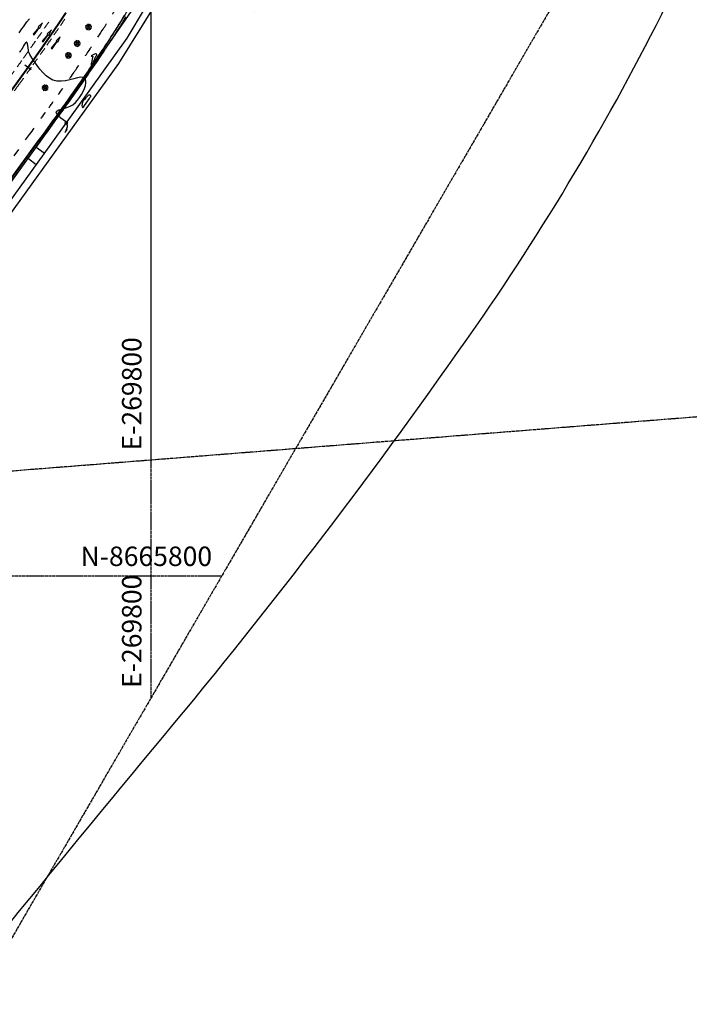
# Model space of a CAD drawing. Units: metres. Extents: x 268494 to 276854, y 8664079 to 8668409.
# Drawn here: x 269759 to 269966, y 8665668 to 8665972 of the extents above; entities that cross this region are included whole.
import ezdxf
from ezdxf.enums import TextEntityAlignment as Align

# ---------------------------------------------------------------- set-up
doc = ezdxf.new("R2010")
doc.units = ezdxf.units.M
doc.linetypes.add('ACAD_ISO03W100', pattern=[30, 12, -18])
doc.linetypes.add('CENTER2', pattern=[1.125, 0.75, -0.125, 0.125, -0.125])
for name, color, linetype in [('00_Árboles', 7, 'Continuous'), ('01_PTO', 7, 'Continuous'), ('02_TIN', 7, 'Continuous'), ('04_ALI', 7, 'Continuous'), ('Borde de pista proy', 184, 'Continuous'), ('C-ROAD-STAN-MAJR', 11, 'Continuous'), ('CAPA 1', 252, 'CENTER2'), ('CAPA 2', 252, 'CENTER2'), ('Señalizacion', 252, 'Continuous'), ('TOp_Limite Propiedad', 252, 'Continuous'), ('TOP_Veredas', 252, 'Continuous')]:
    doc.layers.add(name, color=color, linetype=linetype)
doc.layers.add('PLANTAS', color=64, linetype='Continuous', lineweight=5)
doc.styles.add('GRILLA', font='arial.ttf')

# ---------------------------------------------------------------- blocks, each defined once
blk = doc.blocks.new('ARBUST~5')
at = {"layer": 'PLANTAS'}
for p, q in [((-0.179, 0.074), (-0.219, 0.104)), ((-0.149, 0.104), (-0.218, 0.104)), ((-0.169, 0.024), (-0.21, 0.063)), ((-0.179, 0.074), (-0.209, 0.063)), ((-0.209, 0.014), (-0.169, 0.024)), ((-0.189, -0.012), (-0.209, 0.014)), ((-0.169, 0.124), (-0.119, 0.134)), ((-0.149, 0.104), (-0.169, 0.124)), ((-0.149, 0.174), (-0.099, 0.154)), ((-0.119, 0.134), (-0.149, 0.174)), ((-0.149, 0.084), (-0.099, 0.054)), ((-0.079, 0.014), (-0.129, 0.024)), ((-0.109, 0.134), (-0.079, 0.104)), ((-0.109, 0.084), (-0.042, 0.032)), ((-0.099, 0.154), (-0.099, 0.194)), ((-0.099, 0.194), (-0.079, 0.174)), ((-0.079, 0.174), (-0.069, 0.154)), ((-0.069, 0.154), (-0.059, 0.214)), ((-0.059, 0.214), (-0.049, 0.184)), ((-0.059, 0.144), (-0.039, 0.094)), ((-0.049, 0.184), (-0.039, 0.234)), ((-0.039, 0.234), (-0.009, 0.194)), ((-0.024, 0.129), (-0.004, 0.022)), ((-0.009, 0.194), (0.001, 0.204)), ((0.001, 0.204), (0.011, 0.214)), ((0.011, 0.214), (0.021, 0.174)), ((0.011, 0.084), (0.021, 0.134)), ((0.021, 0.174), (0.054, 0.212)), ((0.121, 0.044), (0.029, 0.007)), ((0.081, 0.114), (0.035, 0.047)), ((0.081, 0.154), (0.051, 0.104)), ((0.071, 0.184), (0.054, 0.212)), ((0.071, 0.184), (0.112, 0.221)), ((0.101, 0.154), (0.112, 0.221)), ((0.101, 0.154), (0.121, 0.174)), ((0.131, 0.114), (0.101, 0.084)), ((0.121, 0.174), (0.131, 0.124)), ((0.131, 0.124), (0.171, 0.154)), ((0.171, 0.154), (0.151, 0.104)), ((0.191, 0.104), (0.151, 0.074)), ((0.151, 0.104), (0.191, 0.104)), ((0.151, 0.074), (0.211, 0.064)), ((0.211, 0.064), (0.181, 0.054)), ((0.181, 0.054), (0.231, 0.044)), ((0.231, 0.044), (0.191, 0.014)), ((0.191, 0.014), (0.21, -0.012)), ((-0.229, -0.042), (-0.189, -0.012)), ((-0.179, -0.052), (-0.229, -0.042)), ((-0.209, -0.062), (-0.179, -0.052)), ((-0.149, -0.072), (-0.209, -0.062)), ((-0.189, -0.102), (-0.149, -0.072)), ((-0.149, -0.102), (-0.189, -0.102)), ((-0.169, -0.152), (-0.149, -0.102)), ((-0.129, -0.122), (-0.169, -0.152)), ((-0.129, -0.112), (-0.099, -0.082)), ((-0.119, -0.172), (-0.129, -0.122)), ((-0.119, -0.042), (-0.027, -0.005)), ((-0.099, -0.152), (-0.119, -0.172)), ((-0.099, -0.152), (-0.11, -0.219)), ((-0.069, -0.182), (-0.11, -0.219)), ((-0.079, -0.112), (-0.033, -0.045)), ((-0.079, -0.152), (-0.049, -0.102)), ((-0.069, -0.182), (-0.052, -0.21)), ((-0.019, -0.172), (-0.052, -0.21)), ((-0.009, -0.082), (-0.019, -0.132)), ((-0.009, -0.212), (-0.019, -0.172)), ((0.001, -0.202), (-0.009, -0.212)), ((0.011, -0.192), (0.001, -0.202)), ((0.026, -0.127), (0.006, -0.02)), ((0.041, -0.232), (0.011, -0.192)), ((0.061, -0.142), (0.041, -0.092)), ((0.051, -0.182), (0.041, -0.232)), ((0.111, -0.082), (0.044, -0.03)), ((0.061, -0.212), (0.051, -0.182)), ((0.071, -0.152), (0.061, -0.212)), ((0.081, -0.172), (0.071, -0.152)), ((0.081, -0.012), (0.131, -0.022)), ((0.111, -0.132), (0.081, -0.102)), ((0.101, -0.192), (0.081, -0.172)), ((0.151, -0.082), (0.101, -0.052)), ((0.151, -0.172), (0.101, -0.152)), ((0.101, -0.152), (0.101, -0.192)), ((0.171, -0.122), (0.121, -0.132)), ((0.121, -0.132), (0.151, -0.172)), ((0.151, -0.102), (0.22, -0.102)), ((0.151, -0.102), (0.171, -0.122)), ((0.211, -0.012), (0.171, -0.022)), ((0.171, -0.022), (0.212, -0.061)), ((0.181, -0.072), (0.211, -0.061)), ((0.181, -0.072), (0.221, -0.102))]:
    blk.add_line(p, q, dxfattribs=at)
blk = doc.blocks.new('AeccTickLine')
at = {"color": 7}
blk.add_line((0, -2), (0, 2), dxfattribs=at)
blk = doc.blocks.new('LOTES')
at = {"layer": 'TOP_Veredas', "flags": 128}
for points in [[(269807.8, 8665989.31), (269806.22, 8665989.5), (269804.76, 8665989.36), (269802.77, 8665988.4), (269801.76, 8665987.59), (269800.97, 8665986.29), (269803.77, 8665984.89), (269792.45, 8665965.84), (269777.86, 8665945.48), (269766.86, 8665930.16), (269750.19, 8665907.01), (269733.99, 8665884.54), (269725.59, 8665872.83), (269723.12, 8665874.72), (269722.86, 8665874.16), (269722.36, 8665872.86), (269722.14, 8665871.65), (269722.24, 8665870.23), (269722.62, 8665868.89), (269723.72, 8665867.48), (269724.73, 8665866.35), (269725.12, 8665866.88), (269755.39, 8665849.71)], [(269723.12, 8665874.72), (269740.79, 8665898.79), (269757.28, 8665922), (269774.12, 8665945.45), (269793.95, 8665974.17), (269800.97, 8665986.29)], [(269767.02, 8665930.38), (269764.57, 8665932.14)], [(269762.15, 8665928.78), (269764.5, 8665926.88)]]:
    blk.add_lwpolyline(points, dxfattribs=at)
blk = doc.blocks.new('LOTESS')
at = {"layer": 'TOp_Limite Propiedad', "elevation": 26.87, "flags": 128}
blk.add_lwpolyline([(269756.06, 8665850.62), (269725.4, 8665868.41), (269790.01, 8665958.01), (269807.96, 8665987.07), (269831.79, 8665974.1)], dxfattribs=at)
at = {"layer": 'TOP_Veredas', "linetype": 'Continuous'}
blk.add_blockref('LOTES', (0, 0), dxfattribs=at)

msp = doc.modelspace()

# ---------------------------------------------------------------- linework, layer by layer
at = {"color": 4}
msp.add_lwpolyline([(269703.3596, 8665627.0896, -0.00487334), (269803.5913, 8665750.2186, 0.02175545), (269900.1513, 8665877.0117, 0.0754497), (270005.1394, 8666090.8746, -0.07073278), (270033.5269, 8666142.3592, -0.04700407), (270061.6595, 8666170.7847, -0.01949367), (270110.6947, 8666208.443, 0.05120202), (270155.523, 8666247.1547, 0.1480514), (270187.3222, 8666312.6174, 0.05363172), (270191.2937, 8666371.9842, 0.00487849), (270187.1674, 8666456.3122, -0.06523033), (270197.3802, 8666576.087, -0.02153352), (270217.2643, 8666652.2772, 0.00531622), (270265.8916, 8666812.0975, 0.02235203)], format="xyb", dxfattribs=at)
at = {"layer": '01_PTO', "color": 3}
msp.add_lwpolyline([(269368.9944, 8665386.7895), (269372.3817, 8665392.4799), (269765.4376, 8665934.2378, 0.0005), (269770.1575, 8665940.757, 0.001), (269772.55, 8665944.0826, 0.002), (269776.5229, 8665949.6753, 0.00250001), (269779.7107, 8665954.2494, 0.00350001), (269783.497, 8665959.8239, 0.00400002), (269786.7863, 8665964.8265, 0.00500003), (269790.4031, 8665970.5489, 0.00550006), (269793.6289, 8665975.8981, 0.00650008), (269797.0251, 8665981.8483, 0.00700013), (269800.0725, 8665987.5389, 0.10557431), (269824.8024, 8666077.8496, 0.00700013), (269825.0793, 8666084.2988, 0.00650008), (269825.1883, 8666091.1492), (269825.6559, 8666100.7968)], format="xyb", dxfattribs=at)
at = {"layer": '02_TIN', "color": 56, "linetype": 'Continuous', "lineweight": -3, "elevation": 28}
for points in [[(269759.2861, 8665967.5252), (269759.682, 8665968.0808), (269760.1149, 8665968.6854), (269760.5876, 8665969.3419), (269761.0683, 8665969.9974), (269761.7052, 8665970.8532), (269762.4415, 8665971.8374)], [(269773.3689, 8665936.7015), (269773.3937, 8665936.7366), (269773.4578, 8665936.8259), (269773.5798, 8665936.9945), (269773.7613, 8665937.2456), (269773.9549, 8665937.5197), (269774.0296, 8665937.6433), (269773.9619, 8665937.5515), (269773.8448, 8665937.3719), (269773.7515, 8665937.2898), (269773.8146, 8665937.5124), (269774.0001, 8665938.0057), (269774.1737, 8665938.5716), (269774.201, 8665939.0121), (269774.0099, 8665939.2877), (269773.7127, 8665939.4997), (269773.452, 8665939.6614), (269773.3703, 8665939.786), (269773.6388, 8665939.7728), (269774.0743, 8665939.6221), (269774.3434, 8665939.6093), (269774.1576, 8665939.7788), (269773.6293, 8665940.1301), (269772.8983, 8665940.6174), (269772.104, 8665941.1949), (269771.3863, 8665941.8169), (269770.961, 8665942.3158), (269770.7759, 8665942.6753), (269770.733, 8665942.9025), (269770.739, 8665943.0112), (269770.7596, 8665943.102), (269770.8403, 8665943.2673), (269771.0518, 8665943.4806), (269771.4802, 8665943.7155), (269772.2027, 8665943.9623), (269773.0703, 8665944.1999), (269774.0158, 8665944.4738), (269774.9722, 8665944.8297), (269775.8722, 8665945.3133), (269776.6488, 8665945.9701), (269777.2718, 8665946.7063), (269777.8896, 8665947.5435), (269778.4723, 8665948.4479), (269778.9899, 8665949.3858), (269779.4125, 8665950.3233), (269779.7102, 8665951.2267), (269779.853, 8665952.0621), (269779.8356, 8665952.6587), (269779.7357, 8665953.0531), (269779.6241, 8665953.2866), (269779.5541, 8665953.3938), (269779.4732, 8665953.4902), (269779.2763, 8665953.6404), (269778.8988, 8665953.7694), (269778.2586, 8665953.7893), (269777.2734, 8665953.6295), (269776.128, 8665953.3418), (269774.8711, 8665953.0092), (269773.5512, 8665952.7145), (269772.2171, 8665952.5406), (269770.9173, 8665952.5704), (269769.7004, 8665952.8867), (269768.6562, 8665953.4652), (269767.6246, 8665954.2782), (269766.6274, 8665955.2582), (269765.6865, 8665956.3374), (269764.8235, 8665957.4482), (269764.0602, 8665958.5229), (269763.4183, 8665959.4939), (269762.9198, 8665960.2934), (269762.5863, 8665960.8538), (269762.4395, 8665961.1075), (269762.3288, 8665961.3256), (269762.2684, 8665961.5154), (269762.2048, 8665961.757), (269762.1601, 8665962.1525), (269762.1073, 8665962.8442), (269762.0191, 8665963.6196), (269761.9046, 8665964.1574), (269761.784, 8665964.4413), (269761.6838, 8665964.5481), (269761.627, 8665964.5717), (269761.5672, 8665964.5761), (269761.4437, 8665964.538), (269761.2511, 8665964.3808), (269760.9888, 8665964.0333), (269760.6685, 8665963.481), (269760.3786, 8665962.9326), (269760.142, 8665962.5327), (269759.9082, 8665962.2019), (269759.7078, 8665961.9106), (269759.535, 8665961.6699), (269759.384, 8665961.4905)]]:
    msp.add_lwpolyline(points, dxfattribs=at)
for points in [[(269782.8048, 8665959.9564), (269782.814, 8665959.9708), (269782.8499, 8665960.0229), (269782.9362, 8665960.1469), (269783.0803, 8665960.3635), (269783.2394, 8665960.642), (269783.2877, 8665960.8331), (269783.1863, 8665960.9564), (269783.0107, 8665961.0267), (269782.8009, 8665961.046), (269782.5082, 8665960.9564), (269782.0728, 8665960.7573), (269781.6781, 8665960.5408), (269781.5075, 8665960.3992), (269781.6067, 8665960.3406), (269781.8033, 8665960.3062), (269781.9566, 8665960.2144), (269781.9309, 8665959.938), (269781.8082, 8665959.359), (269781.6469, 8665958.6311), (269781.5054, 8665957.9078), (269781.4457, 8665957.4359), (269781.4518, 8665957.1957), (269781.4871, 8665957.1083), (269781.5155, 8665957.0901), (269781.5564, 8665957.0921), (269781.6502, 8665957.1678), (269781.8133, 8665957.4294), (269782.0529, 8665957.9677), (269782.3448, 8665958.7588), (269782.5724, 8665959.4397), (269782.6761, 8665959.7516), (269782.7392, 8665959.8546), (269782.8048, 8665959.9564)], [(269780.8756, 8665948.3327), (269780.8504, 8665948.3251), (269780.7744, 8665948.2818), (269780.6056, 8665948.155), (269780.3041, 8665947.8924), (269779.8596, 8665947.4622), (269779.4118, 8665946.9806), (269779.0375, 8665946.5143), (269778.8136, 8665946.1297), (269778.6758, 8665945.6091), (269778.6336, 8665945.0842), (269778.6905, 8665944.6635), (269778.8497, 8665944.4556), (269779.0812, 8665944.6158), (269779.483, 8665945.0911), (269779.9793, 8665945.762), (269780.4941, 8665946.5092), (269780.9515, 8665947.2129), (269781.2249, 8665947.6644), (269781.3506, 8665947.8977), (269781.3874, 8665947.9889), (269781.39, 8665948.0122), (269781.3797, 8665948.0481), (269781.3424, 8665948.1175), (269781.2527, 8665948.2109), (269781.0926, 8665948.3018), (269780.8756, 8665948.3327)]]:
    msp.add_lwpolyline(points, close=True, dxfattribs=at)
at = {"layer": '04_ALI', "color": 5, "linetype": 'Continuous', "lineweight": -3, "const_width": 0.6}
msp.add_lwpolyline([(269374.9321, 8665423.2019), (269754.2245, 8665946.0284), (269755.6451, 8665947.9868), (269757.0647, 8665949.9459), (269758.4827, 8665951.9061), (269759.8982, 8665953.8682), (269761.3102, 8665955.8327), (269762.718, 8665957.8003), (269764.1206, 8665959.7716), (269765.5173, 8665961.7471), (269766.9071, 8665963.7274), (269768.2891, 8665965.7132), (269769.6626, 8665967.7049), (269771.0265, 8665969.7031), (269772.38, 8665971.7085), (269773.7222, 8665973.7214)], dxfattribs=at)
at = {"layer": 'Borde de pista proy', "color": 251}
for points in [[(269791.6963, 8665972.801, -0.00555562), (269787.6708, 8665966.4336, -0.00486114), (269782.9984, 8665959.3731, -0.00347224), (269779.0387, 8665953.6007, -0.00277778), (269774.0856, 8665946.5704, -0.00138889), (269771.0942, 8665942.3987, -0.00069444), (269765.194, 8665934.2425), (269376.354, 8665398.2956, 0.06163988)], [(269792.2069, 8665972.4861, -0.00555562), (269788.1743, 8665966.1074, -0.00486114), (269783.4955, 8665959.0371, -0.00347224), (269779.5311, 8665953.2579, -0.00277778), (269774.5742, 8665946.2221, -0.00138889), (269771.5808, 8665942.0477, -0.00069444), (269765.6796, 8665933.8901), (269376.8396, 8665397.9433, 0.06163988)]]:
    msp.add_lwpolyline(points, format="xyb", dxfattribs=at)
at = {"layer": 'CAPA 1', "elevation": 312.8528}
msp.add_lwpolyline([(269595.5864, 8665819.4885), (269468.3759, 8667426.4612), (269853.1721, 8667456.9223), (269980.3826, 8665849.9496)], close=True, dxfattribs=at)
at = {"layer": 'CAPA 1'}
msp.add_lwpolyline([(269800, 8665835.6702), (269800, 8667452.7131)], dxfattribs=at)
at = {"layer": 'CAPA 2', "elevation": 312.8528}
msp.add_lwpolyline([(268985.8354, 8665127.1111), (269793.9307, 8666521.9322), (270127.9263, 8666328.4305), (269319.831, 8664933.6093)], close=True, dxfattribs=at)
at = {"layer": 'CAPA 2'}
for points in [[(269800, 8665762.4099), (269800, 8666518.4159)], [(269375.6763, 8665800), (269821.778, 8665800)]]:
    msp.add_lwpolyline(points, dxfattribs=at)
at = {"layer": 'Señalizacion', "linetype": 'ACAD_ISO03W100', "ltscale": 0.2}
for points in [[(269351.3497, 8665359.0762), (269352.394, 8665361.68, -0.06163988), (269373.6829, 8665400.2335), (269762.5229, 8665936.1804, 0.00069444), (269768.4178, 8665944.3292, 0.00138889), (269771.3985, 8665948.486, 0.00277778), (269776.3304, 8665955.4863, 0.00347224), (269780.2643, 8665961.2209, 0.00486114), (269784.9012, 8665968.2279, 0.00555562), (269788.8875, 8665974.5334, 0.00694454), (269793.2136, 8665981.7708, 0.00763906), (269797.0065, 8665988.558, 0.00902799), (269800.9147, 8665996.1341, 0.00972256), (269804.3247, 8666003.4005, 0.07616477), (269820.3804, 8666062.0344, 0.02414853), (269821.8743, 8666084.5875, 0.00688185)], [(269372.6657, 8665424.8461), (269751.9581, 8665947.6726, 0.00017005), (269754.8614, 8665951.6775, 0.00034055), (269756.3113, 8665953.6818, 0.00068035), (269758.7167, 8665957.0214, 0.00085145), (269760.6332, 8665959.6993, 0.00119065), (269762.9159, 8665962.9168, 0.00136236), (269764.8992, 8665965.7426, 0.00170094), (269767.1021, 8665968.9227, 0.00187327), (269769.0844, 8665971.8283, 0.00221123)], [(269375.5796, 8665422.7321), (269754.8721, 8665945.5587, 0.00017005), (269757.7768, 8665949.5655, 0.00034055), (269759.2296, 8665951.5737, 0.00068035), (269761.6407, 8665954.9213, 0.00085145), (269763.5643, 8665957.6092, 0.00119065), (269765.857, 8665960.8407, 0.00136236), (269767.8515, 8665963.6826, 0.00170094), (269770.0684, 8665966.8828, 0.00187327), (269772.0658, 8665969.8107, 0.00221123), (269774.2124, 8665973.0132, 0.00255423)]]:
    msp.add_lwpolyline(points, format="xyb", dxfattribs=at)
at = {"layer": 'Señalizacion'}
for points in [[(269766.5059, 8665970.557), (269765.1753, 8665969.3082), (269765.3541, 8665969.1716), (269763.6166, 8665967.1012), (269763.9346, 8665966.8585), (269765.4734, 8665969.0806), (269765.6522, 8665968.9441)], [(269769.2655, 8665968.4066), (269767.935, 8665967.1577), (269768.1138, 8665967.0212), (269766.3763, 8665964.9508), (269766.6943, 8665964.7081), (269768.2331, 8665966.9302), (269768.4119, 8665966.7937)], [(269771.9845, 8665966.2986), (269770.6876, 8665965.0148), (269770.8701, 8665964.8831), (269769.1883, 8665962.7671), (269769.5126, 8665962.533), (269770.9917, 8665964.7953), (269771.1741, 8665964.6636)]]:
    msp.add_lwpolyline(points, close=True, dxfattribs=at)

# ---------------------------------------------------------------- block references
msp.add_blockref('LOTESS', (0, 0))
at = {"layer": '00_Árboles', "xscale": 4.231523550085399, "yscale": 4.231523550085399, "zscale": 4.231523550085399}
for p in [(269780.6728, 8665969.2738), (269780.6728, 8665969.2738), (269777.1792, 8665964.2037), (269777.1792, 8665964.2037), (269774.4759, 8665960.5466), (269774.4759, 8665960.5466), (269767.2759, 8665950.5575), (269767.2759, 8665950.5575)]:
    msp.add_blockref('ARBUST~5', p, dxfattribs=at)
at = {"layer": 'C-ROAD-STAN-MAJR', "color": 7, "linetype": 'Continuous', "lineweight": -3, "xscale": 0.6, "yscale": 0.6, "zscale": 0.6, "rotation": 54.41392558572706}
msp.add_blockref('AeccTickLine', (269761.9916, 8665956.7839), dxfattribs=at)

# ---------------------------------------------------------------- texts
at = {"layer": 'CAPA 1', "style": 'GRILLA'}
msp.add_text('E-269800', height=6, rotation=90, dxfattribs=at).set_placement((269797, 8665838.6702))
at = {"layer": 'CAPA 2', "style": 'GRILLA'}
msp.add_text('N-8665800', height=6, dxfattribs=at).set_placement((269818.778, 8665803), align=Align.RIGHT)
msp.add_text('E-269800', height=6, rotation=90, dxfattribs=at).set_placement((269797, 8665765.4099))

doc.saveas('drawing.dxf')
